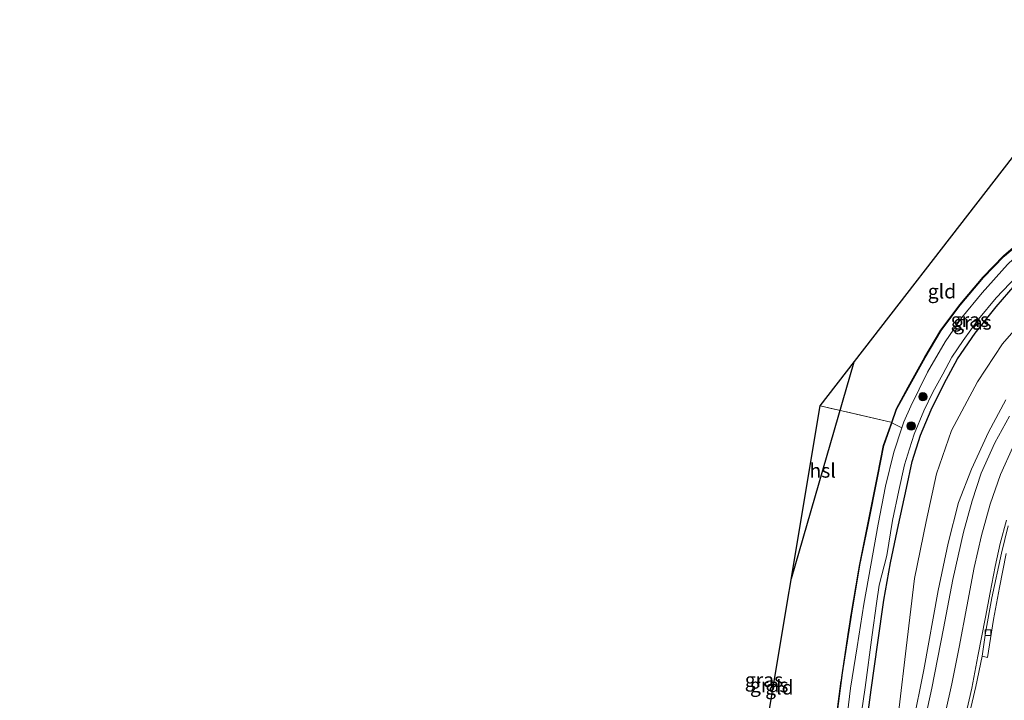
# Model space of a CAD drawing. Units: metres. Extents: x 179999 to 190006, y 550000 to 556250.
# Drawn here: x 187076 to 187249, y 553109 to 553228 of the extents above; entities that cross this region are included whole.
import ezdxf
from ezdxf.enums import TextEntityAlignment as Align

# ---------------------------------------------------------------- set-up
doc = ezdxf.new("R2010")
doc.units = ezdxf.units.M
doc.linetypes.add('IE-TERREINAFSCHEIDING', pattern=[10, 8, -2])
doc.layers.get('0').update_dxf_attribs({"lineweight": 25})
for name, color, linetype, lineweight in [('B-ME-GR-BOOM-S-B1', 93, 'Continuous', 18), ('B-ME-GW-INSTEEKWATERGANG-L-B1', 10, 'Continuous', 25), ('B-ME-GW-KRUINLIJN-L-B1', 93, 'Continuous', 18), ('B-ME-GW-TEENLIJN-L-B1', 93, 'Continuous', 18), ('B-ME-IE-GRASLAND-GV-B6', 93, 'Continuous', 18), ('B-ME-IE-GRONDWERKLIJN-GROND_INGERICHT-GV-B6', 253, 'Continuous', 18), ('B-ME-IE-TERREINAFSCHEIDING-RASTERHEKWERK-L-B1', 8, 'IE-TERREINAFSCHEIDING', 18), ('B-ME-KG-KADASTRAAL-OPNAMEDTMGRENS-L-B1', 10, 'Continuous', 25), ('B-ME-KL-ELEKTRICITEIT-HOOGSP-L-B1', 10, 'Continuous', 25), ('B-ME-OG-WATER-GV-B6', 153, 'Continuous', 18), ('B-ME-VH-VERH_SOORT-BITUMEN-GV-B6', 8, 'IE-TERREINAFSCHEIDING-NATUURLIJK-HOUTWAL', 18), ('B-ME-VH-VERH_SOORT-KLINKERS-GV-B6', 8, 'IE-TERREINAFSCHEIDING-NATUURLIJK-HOUTWAL', 18), ('B-ME-VV-KOLK-S-B1', 8, 'Continuous', 18), ('B-ME-VW-MARKERING-STREEP-015-L-B1', 7, 'Continuous', 18)]:
    doc.layers.add(name, color=color, linetype=linetype, lineweight=lineweight)
doc.styles.add('NLCS-ISO', font='NLCS-ISO.TTF')
doc.linetypes.add('IE-TERREINAFSCHEIDING-NATUURLIJK-HOUTWAL', pattern='A,7,-1.5,[67,NLCS.SHX,S=0.75,R=45,X=0,Y=0],-1.5,7,-1.5,[70,NLCS.SHX,S=0.75,R=0,X=0,Y=0],-1.5', length=20)

# ---------------------------------------------------------------- blocks, each defined once
blk = doc.blocks.new('boom')
blk.add_hatch(color=256).paths.add_polyline_path([(-0.75, 0, 1), (0.75, 0, 1)])
blk.add_circle((0, 0), 0.75)
blk = doc.blocks.new('kolk')
blk.add_lwpolyline([(-0.5, -0.5), (0.5, -0.5), (0.5, 0.5), (-0.5, 0.5)], close=True)

msp = doc.modelspace()

# ---------------------------------------------------------------- linework, layer by layer
at = {"layer": 'B-ME-GW-INSTEEKWATERGANG-L-B1'}
for points in [[(187219.54, 553104.027, -1.123), (187220.798, 553113.434, -1.103), (187222.357, 553123.624, -1.113), (187223.847, 553132.498, -1.163), (187225.223, 553139.236, -1.183), (187226.979, 553148.061, -1.177), (187228.052, 553153.46, -1.053), (187229.478, 553157.482, -1.037), (187230.313, 553159.896, -1.007), (187232.376, 553163.689, -1.063), (187235.318, 553168.964, -1.133), (187238.141, 553173.727, -1.133), (187241.473, 553178.213, -1.173), (187245.587, 553183.077, -1.227), (187249.216, 553186.819, -1.33), (187253.438, 553190.461, -1.417)], [(187224.837, 553102.939, -1.37), (187225.81, 553110.487, -1.367), (187227.021, 553118.826, -1.34), (187228.065, 553126.232, -1.377), (187229.26, 553132.805, -1.343), (187230.669, 553139.517, -1.363), (187232.073, 553145.96, -1.387), (187233.061, 553150.675, -1.38), (187234.538, 553155.291, -1.413), (187236.374, 553159.749, -1.453), (187238.667, 553164.398, -1.477), (187241.053, 553168.759, -1.4), (187244.157, 553173.279, -1.46), (187247.813, 553177.899, -1.443), (187251.194, 553181.773, -1.427)]]:
    msp.add_polyline3d(points, dxfattribs=at)
at = {"layer": 'B-ME-GW-KRUINLIJN-L-B1'}
msp.add_polyline3d([(187249.529, 553161.513, 0.9), (187246.459, 553155.814, 0.743), (187243.48, 553149.293, 0.59), (187241.198, 553143.44, 0.537), (187239.405, 553136.319, 0.393), (187237.626, 553127.974, 0.173), (187235.079, 553113.973, -0.11), (187233.177, 553104.391, -0.287)], dxfattribs=at)
at = {"layer": 'B-ME-GW-TEENLIJN-L-B1'}
msp.add_polyline3d([(187047.889, 552997.954, -1.263), (187087.247, 553012.003, -1.273), (187131.351, 553026.901, -1.363), (187148.653, 553032.242, -1.267), (187168.354, 553038.748, -1.3), (187177.364, 553042.256, -1.36), (187185.441, 553045.889, -1.407), (187194.618, 553051.423, -1.52), (187202.942, 553057.721, -1.417), (187209.123, 553064.069, -1.33), (187214.501, 553070.373, -1.347), (187218.976, 553076.385, -1.317), (187223.266, 553084.55, -1.187), (187226.702, 553091.535, -1.233), (187229.527, 553100.19, -1.207), (187230.771, 553107.353, -1.163), (187232.008, 553117.799, -1.213), (187233.484, 553130.068, -1.173), (187235.485, 553140.119, -1.043), (187237.337, 553148.487, -1.02), (187239.961, 553156.14, -1.127), (187244.549, 553164.687, -1.11), (187248.937, 553171.406, -1.053), (187254.86, 553178.22, -1.06)], dxfattribs=at)
at = {"layer": 'B-ME-IE-GRASLAND-GV-B6'}
for points in [[(187257.043, 553193.679, -1.717), (187253.438, 553190.461, -1.417), (187249.216, 553186.819, -1.33), (187245.587, 553183.077, -1.227), (187241.473, 553178.213, -1.173), (187238.141, 553173.727, -1.133), (187235.318, 553168.964, -1.133), (187232.376, 553163.689, -1.063), (187230.313, 553159.896, -1.007), (187229.478, 553157.482, -1.037), (187229.387, 553157.525, -1.037), (187230.221, 553159.937, -1.007), (187232.289, 553163.737, -1.063), (187235.231, 553169.014, -1.133), (187238.057, 553173.782, -1.133), (187241.394, 553178.275, -1.173), (187245.513, 553183.144, -1.227), (187249.147, 553186.892, -1.33), (187253.372, 553190.536, -1.417), (187256.981, 553193.758, -1.717), (187257.043, 553193.679, -1.717)], [(187257.846, 553192.652, -2.53), (187254.208, 553189.508, -2.53), (187249.801, 553185.373, -2.53), (187245.343, 553180.36, -2.53), (187241.775, 553176.01, -2.53), (187238.862, 553171.722, -2.53), (187235.745, 553166.39, -2.53), (187232.835, 553160.398, -2.53), (187231.592, 553157.653, -2.53), (187231.244, 553156.607, -2.417), (187229.478, 553157.482, -1.037), (187230.313, 553159.896, -1.007), (187232.376, 553163.689, -1.063), (187235.318, 553168.964, -1.133), (187238.141, 553173.727, -1.133), (187241.473, 553178.213, -1.173), (187245.587, 553183.077, -1.227), (187249.216, 553186.819, -1.33), (187253.438, 553190.461, -1.417), (187257.043, 553193.679, -1.717), (187257.846, 553192.652, -2.53)], [(187223.834, 553104.487, -2.53), (187224.765, 553110.888, -2.53), (187225.975, 553120.139, -2.53), (187226.747, 553125.671, -2.53), (187227.249, 553128.914, -2.53), (187228.596, 553134.136, -2.53), (187229.605, 553140.296, -2.53), (187230.681, 553145.575, -2.53), (187231.675, 553150.106, -2.53), (187232.552, 553152.924, -2.53), (187233.413, 553155.484, -2.53), (187235.08, 553159.605, -2.53), (187236.711, 553162.908, -2.53), (187238.426, 553166.05, -2.53), (187240.023, 553169.024, -2.53), (187242.043, 553171.976, -2.53), (187244.714, 553175.76, -2.53), (187247.807, 553179.503, -2.53), (187251.486, 553183.301, -2.53)], [(187224.837, 553102.939, -1.37), (187225.81, 553110.487, -1.367), (187227.021, 553118.826, -1.34), (187228.065, 553126.232, -1.377), (187229.26, 553132.805, -1.343), (187230.669, 553139.517, -1.363), (187232.073, 553145.96, -1.387), (187233.061, 553150.675, -1.38), (187234.538, 553155.291, -1.413), (187236.374, 553159.749, -1.453), (187238.667, 553164.398, -1.477), (187241.053, 553168.759, -1.4), (187244.157, 553173.279, -1.46), (187247.813, 553177.899, -1.443), (187251.194, 553181.773, -1.427)], [(187251.194, 553181.773, -1.427), (187247.813, 553177.899, -1.443), (187244.157, 553173.279, -1.46), (187241.053, 553168.759, -1.4), (187238.667, 553164.398, -1.477), (187236.374, 553159.749, -1.453), (187234.538, 553155.291, -1.413), (187233.061, 553150.675, -1.38), (187232.073, 553145.96, -1.387), (187230.669, 553139.517, -1.363), (187229.26, 553132.805, -1.343), (187228.065, 553126.232, -1.377), (187227.021, 553118.826, -1.34), (187225.81, 553110.487, -1.367), (187224.837, 553102.939, -1.37)], [(187047.889, 552997.954, -1.263), (187087.247, 553012.003, -1.273), (187131.351, 553026.901, -1.363), (187148.653, 553032.242, -1.267), (187168.354, 553038.748, -1.3), (187177.364, 553042.256, -1.36), (187185.441, 553045.889, -1.407), (187194.618, 553051.423, -1.52), (187202.942, 553057.721, -1.417), (187209.123, 553064.069, -1.33), (187214.501, 553070.373, -1.347), (187218.976, 553076.385, -1.317), (187223.266, 553084.55, -1.187), (187226.702, 553091.535, -1.233), (187229.527, 553100.19, -1.207), (187230.771, 553107.353, -1.163), (187232.008, 553117.799, -1.213), (187233.484, 553130.068, -1.173), (187235.485, 553140.119, -1.043), (187237.337, 553148.487, -1.02), (187239.961, 553156.14, -1.127), (187244.549, 553164.687, -1.11), (187248.937, 553171.406, -1.053), (187254.86, 553178.22, -1.06)], [(187254.86, 553178.22, -1.06), (187248.937, 553171.406, -1.053), (187244.549, 553164.687, -1.11), (187239.961, 553156.14, -1.127), (187237.337, 553148.487, -1.02), (187235.485, 553140.119, -1.043), (187233.484, 553130.068, -1.173), (187232.008, 553117.799, -1.213), (187230.771, 553107.353, -1.163), (187229.527, 553100.19, -1.207), (187226.702, 553091.535, -1.233), (187223.266, 553084.55, -1.187), (187218.976, 553076.385, -1.317), (187214.501, 553070.373, -1.347), (187209.123, 553064.069, -1.33), (187202.942, 553057.721, -1.417), (187194.618, 553051.423, -1.52), (187185.441, 553045.889, -1.407), (187177.364, 553042.256, -1.36), (187168.354, 553038.748, -1.3), (187148.653, 553032.242, -1.267), (187131.351, 553026.901, -1.363), (187087.247, 553012.003, -1.273), (187047.889, 552997.954, -1.263)], [(187249.529, 553161.513, 0.9), (187246.459, 553155.814, 0.743), (187243.48, 553149.293, 0.59), (187241.198, 553143.44, 0.537), (187239.405, 553136.319, 0.393), (187237.626, 553127.974, 0.173), (187235.079, 553113.973, -0.11), (187233.177, 553104.391, -0.287)], [(187233.177, 553104.391, -0.287), (187235.079, 553113.973, -0.11), (187237.626, 553127.974, 0.173), (187239.405, 553136.319, 0.393), (187241.198, 553143.44, 0.537), (187243.48, 553149.293, 0.59), (187246.459, 553155.814, 0.743), (187249.529, 553161.513, 0.9)], [(187250.184, 553158.653, 0.867), (187247.599, 553153.945, 0.753), (187245.191, 553148.605, 0.663), (187243.618, 553143.752, 0.57), (187242.07, 553138.217, 0.483), (187240.219, 553129.877, 0.19), (187238.578, 553121.265, 0.11), (187236.513, 553110.77, -0.153), (187235.096, 553104.312, -0.247)], [(187219.441, 553104.041, -1.123), (187220.699, 553113.448, -1.103), (187222.259, 553123.64, -1.113), (187223.749, 553132.516, -1.163), (187225.125, 553139.256, -1.183), (187226.881, 553148.08, -1.177), (187227.955, 553153.487, -1.053), (187229.387, 553157.525, -1.037), (187229.478, 553157.482, -1.037), (187228.052, 553153.46, -1.053), (187226.979, 553148.061, -1.177), (187225.223, 553139.236, -1.183), (187223.847, 553132.498, -1.163), (187222.357, 553123.624, -1.113), (187220.798, 553113.434, -1.103), (187219.54, 553104.027, -1.123)], [(187219.54, 553104.027, -1.123), (187220.798, 553113.434, -1.103), (187222.357, 553123.624, -1.113), (187223.847, 553132.498, -1.163), (187225.223, 553139.236, -1.183), (187226.979, 553148.061, -1.177), (187228.052, 553153.46, -1.053), (187229.478, 553157.482, -1.037), (187231.244, 553156.607, -2.417)], [(187231.244, 553156.607, -2.417), (187229.814, 553152.304, -2.53), (187228.343, 553146.342, -2.53), (187227.068, 553139.639, -2.53), (187225.792, 553132.389, -2.53), (187224.563, 553125.529, -2.53), (187223.348, 553118.033, -2.53), (187222.175, 553110.781, -2.53), (187221.356, 553103.887, -2.53)], [(187242.969, 553105.528, -0.037), (187244.26, 553111.057, 0.03), (187245.35, 553116.393, 0.023), (187246.314, 553116.137, 0.053), (187247.335, 553122.868, 0.057), (187248.428, 553128.513, 0.093), (187249.586, 553134.479, 0.24)]]:
    msp.add_polyline3d(points, dxfattribs=at)
at = {"layer": 'B-ME-IE-GRONDWERKLIJN-GROND_INGERICHT-GV-B6'}
for points in [[(187256.981, 553193.758, -1.717), (187253.372, 553190.536, -1.417), (187249.147, 553186.892, -1.33), (187245.513, 553183.144, -1.227), (187241.394, 553178.275, -1.173), (187238.057, 553173.782, -1.133), (187235.231, 553169.014, -1.133), (187232.289, 553163.737, -1.063), (187230.221, 553159.937, -1.007), (187229.387, 553157.525, -1.037), (187229.271, 553157.579, -0.963), (187216.836, 553160.472, -1.053), (187252.144, 553206.028, -1.493), (187253.891, 553204.966, -1.653), (187255.575, 553205.018, -1.643), (187256.038, 553199.962, -1.471), (187256.981, 553193.758, -1.717)], [(187206.0212, 553095.4274, 0), (187216.836, 553160.472, -1.053), (187229.271, 553157.579, -0.963), (187229.387, 553157.525, -1.037), (187227.955, 553153.487, -1.053), (187226.881, 553148.08, -1.177), (187225.125, 553139.256, -1.183), (187223.749, 553132.516, -1.163), (187222.259, 553123.64, -1.113), (187220.699, 553113.448, -1.103), (187219.441, 553104.041, -1.123)]]:
    msp.add_polyline3d(points, dxfattribs=at)
at = {"layer": 'B-ME-IE-TERREINAFSCHEIDING-RASTERHEKWERK-L-B1'}
for points in [[(187219.441, 553104.041, -1.123), (187220.699, 553113.448, -1.103), (187222.259, 553123.64, -1.113), (187223.749, 553132.516, -1.163), (187225.125, 553139.256, -1.183), (187226.881, 553148.08, -1.177), (187227.955, 553153.487, -1.053), (187229.387, 553157.525, -1.037), (187230.221, 553159.937, -1.007), (187232.289, 553163.737, -1.063), (187235.231, 553169.014, -1.133), (187238.057, 553173.782, -1.133), (187241.394, 553178.275, -1.173), (187245.513, 553183.144, -1.227), (187249.147, 553186.892, -1.33), (187253.372, 553190.536, -1.417)], [(187229.387, 553157.525, -1.037), (187229.271, 553157.579, -0.963), (187216.836, 553160.472, -1.053)], [(187231.244, 553156.607, -2.417), (187229.478, 553157.482, -1.037), (187229.387, 553157.525, -1.037)]]:
    msp.add_polyline3d(points, dxfattribs=at)
at = {"layer": 'B-ME-KG-KADASTRAAL-OPNAMEDTMGRENS-L-B1'}
msp.add_polyline3d([(187005.8958, 553016.4312, -1.4), (187070.179, 553047.648, -1.687), (187073.662, 553049.514, -1.823), (187074.835, 553052.612, -1.897), (187177.8966, 553082.9598, 0), (187182.7089, 553085.0931, -1.1384), (187206.0212, 553095.4274, 0), (187216.836, 553160.472, -1.053), (187252.144, 553206.028, -1.493), (187253.891, 553204.966, -1.653), (187255.575, 553205.018, -1.643), (187257.463, 553205.954, -1.44), (187257.976, 553207.711, -1.393), (187335.718, 553228.4665, -1.6034)], dxfattribs=at)
at = {"layer": 'B-ME-KL-ELEKTRICITEIT-HOOGSP-L-B1'}
msp.add_line((187222.794, 553168.1592, -1.2056), (187211.7691, 553129.9978, -1.2477), dxfattribs=at)
at = {"layer": 'B-ME-OG-WATER-GV-B6'}
for points in [[(187221.356, 553103.887, -2.53), (187222.175, 553110.781, -2.53), (187223.348, 553118.033, -2.53), (187224.563, 553125.529, -2.53), (187225.792, 553132.389, -2.53), (187227.068, 553139.639, -2.53), (187228.343, 553146.342, -2.53), (187229.814, 553152.304, -2.53), (187231.244, 553156.607, -2.417), (187231.592, 553157.653, -2.53), (187232.835, 553160.398, -2.53), (187235.745, 553166.39, -2.53), (187238.862, 553171.722, -2.53), (187241.775, 553176.01, -2.53), (187245.343, 553180.36, -2.53), (187249.801, 553185.373, -2.53)], [(187251.486, 553183.301, -2.53), (187247.807, 553179.503, -2.53), (187244.714, 553175.76, -2.53), (187242.043, 553171.976, -2.53), (187240.023, 553169.024, -2.53), (187238.426, 553166.05, -2.53), (187236.711, 553162.908, -2.53), (187235.08, 553159.605, -2.53), (187233.413, 553155.484, -2.53), (187232.552, 553152.924, -2.53), (187231.675, 553150.106, -2.53), (187230.681, 553145.575, -2.53), (187229.605, 553140.296, -2.53), (187228.596, 553134.136, -2.53), (187227.249, 553128.914, -2.53), (187226.747, 553125.671, -2.53), (187225.975, 553120.139, -2.53), (187224.765, 553110.888, -2.53), (187223.834, 553104.487, -2.53)]]:
    msp.add_polyline3d(points, dxfattribs=at)
at = {"layer": 'B-ME-VH-VERH_SOORT-BITUMEN-GV-B6'}
for points in [[(187235.096, 553104.312, -0.247), (187236.513, 553110.77, -0.153), (187238.578, 553121.265, 0.11), (187240.219, 553129.877, 0.19), (187242.07, 553138.217, 0.483), (187243.618, 553143.752, 0.57), (187245.191, 553148.605, 0.663), (187247.599, 553153.945, 0.753), (187250.184, 553158.653, 0.867)], [(187249.923, 553139.367, 0.237), (187248.771, 553134.519, 0.19), (187247.089, 553126.66, 0.083), (187245.95, 553120.504, 0.067), (187245.35, 553116.393, 0.023), (187244.26, 553111.057, 0.03), (187242.969, 553105.528, -0.037)]]:
    msp.add_polyline3d(points, dxfattribs=at)
at = {"layer": 'B-ME-VH-VERH_SOORT-KLINKERS-GV-B6'}
msp.add_polyline3d([(187249.586, 553134.479, 0.24), (187248.428, 553128.513, 0.093), (187247.335, 553122.868, 0.057), (187246.314, 553116.137, 0.053), (187245.35, 553116.393, 0.023), (187245.95, 553120.504, 0.067), (187247.089, 553126.66, 0.083), (187248.771, 553134.519, 0.19), (187249.923, 553139.367, 0.237)], dxfattribs=at)
at = {"layer": 'B-ME-VW-MARKERING-STREEP-015-L-B1'}
for points in [[(187238.931, 553106.546, -0.087), (187240.042, 553111.497, 0.023), (187241.337, 553117.955, 0.117), (187242.662, 553125.15, 0.18), (187243.962, 553132.016, 0.34), (187245.226, 553137.662, 0.367), (187246.755, 553143.166, 0.48), (187248.584, 553148.402, 0.573), (187250.761, 553153.217, 0.663)], [(187242.427, 553105.89, -0.003), (187243.54, 553110.747, 0.027), (187244.633, 553116.402, 0.073), (187245.94, 553123.28, 0.127), (187246.77, 553127.591, 0.137), (187247.686, 553132.191, 0.2), (187248.566, 553136.214, 0.23), (187249.634, 553140.346, 0.263)]]:
    msp.add_polyline3d(points, dxfattribs=at)

# ---------------------------------------------------------------- block references
at = {"layer": 'B-ME-GR-BOOM-S-B1', "rotation": 90}
for p in [(187234.946, 553162.082, -1.899), (187232.867, 553156.922, -1.899)]:
    msp.add_blockref('boom', p, dxfattribs=at)
at = {"layer": 'B-ME-VV-KOLK-S-B1', "rotation": 90}
msp.add_blockref('kolk', (187246.414, 553120.541, 0.017), dxfattribs=at)

# ---------------------------------------------------------------- texts
at = {"layer": 'B-ME-IE-GRASLAND-GV-B6', "ltscale": 0.2, "style": 'NLCS-ISO'}
for p in [(187243.215, 553175.62), (187243.662, 553175.143), (187206.957, 553112.226), (187207.8725, 553111.2965)]:
    msp.add_text('gras', height=2.5, dxfattribs=at).set_placement(p, align=Align.MIDDLE_CENTER)
at = {"layer": 'B-ME-IE-GRONDWERKLIJN-GROND_INGERICHT-GV-B6', "ltscale": 0.2, "style": 'NLCS-ISO'}
for p in [(187238.2901, 553180.6372), (187209.6711, 553110.8806)]:
    msp.add_text('gld', height=2.5, dxfattribs=at).set_placement(p, align=Align.MIDDLE_CENTER)
at = {"layer": 'B-ME-KL-ELEKTRICITEIT-HOOGSP-L-B1', "ltscale": 0.2, "style": 'NLCS-ISO'}
msp.add_text('hsl', height=2.5, dxfattribs=at).set_placement((187217.2815, 553149.0785), align=Align.MIDDLE_CENTER)

doc.saveas('drawing.dxf')
